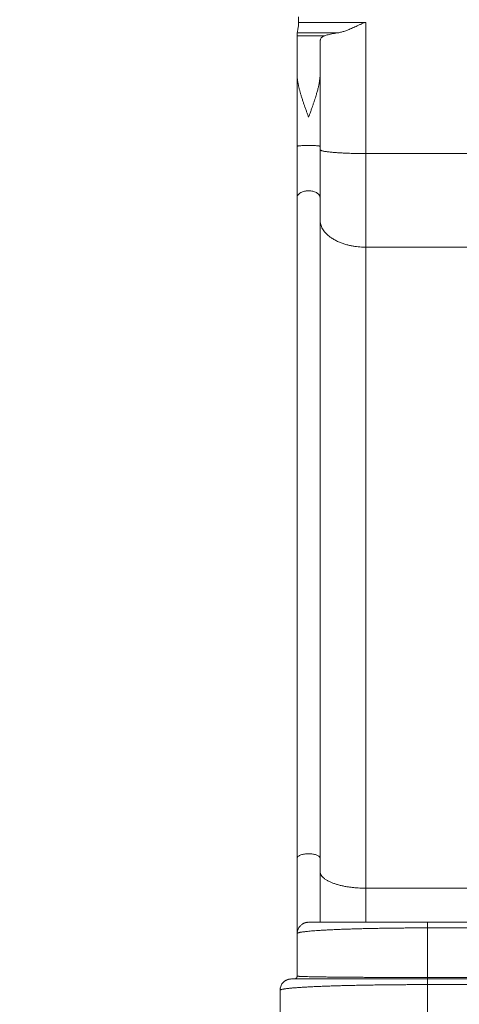
# Model space of a CAD drawing. Units: millimetres. Extents: x -16 to 271, y 0 to 437.
# Drawn here: x 80 to 119, y 201 to 288 of the extents above; entities that cross this region are included whole.
import ezdxf

# ---------------------------------------------------------------- set-up
doc = ezdxf.new("R2010")
doc.units = ezdxf.units.MM
doc.header["$LTSCALE"] = 20
doc.layers.add('CONTOUR', color=7, linetype='Continuous')
doc.layers.add("DÉGAGEMENT 72''", color=1, linetype='Continuous')

msp = doc.modelspace()

# ---------------------------------------------------------------- linework, layer by layer
at = {"layer": 'CONTOUR', "linetype": 'Continuous', "lineweight": 15}
for p, q in [((104.94, 288.499), (104.94, 288.011)), ((104.94, 288.011), (110.887, 288.011)), ((110.887, 288.011), (110.887, 276.446)), ((104.811, 287.066), (104.818, 287.109)), ((104.811, 286.828), (104.811, 287.066)), ((104.811, 283.418), (104.811, 286.828)), ((107.21, 286.828), (104.811, 286.828)), ((108.506, 287.109), (104.818, 287.109)), ((106.836, 283.418), (106.836, 286.317)), ((104.811, 277.078), (104.811, 283.418)), ((106.836, 277.078), (106.836, 283.418)), ((110.887, 268.183), (110.887, 276.446)), ((110.887, 276.446), (120.001, 276.446)), ((110.887, 268.183), (110.887, 211.645)), ((120.001, 268.183), (110.887, 268.183)), ((110.887, 208.643), (110.887, 211.645)), ((110.887, 211.645), (120.001, 211.645)), ((105.719, 208.634), (105.807, 208.642)), ((133.811, 208.642), (116.308, 208.642)), ((104.807, 203.892), (104.807, 207.642)), ((116.308, 203.767), (116.308, 208.142)), ((116.308, 208.142), (133.811, 208.142)), ((104.306, 203.642), (104.217, 203.633)), ((104.556, 203.642), (104.651, 203.66)), ((104.811, 203.851), (104.811, 203.892)), ((116.308, 203.767), (133.811, 203.767)), ((133.811, 203.642), (116.308, 203.642)), ((103.306, 202.642), (103.306, 198.891)), ((116.308, 198.76), (116.308, 203.142)), ((133.811, 203.142), (116.308, 203.142))]:
    msp.add_line(p, q, dxfattribs=at)
for points, knots in [([(104.818, 287.109), (104.823, 287.128), (104.832, 287.166), (104.852, 287.261), (104.876, 287.381), (104.9, 287.525), (104.92, 287.69), (104.934, 287.855), (104.938, 287.965), (104.94, 288.011)], [0, 0, 0, 0, 0.1480605, 0.2961458, 0.4440819, 0.5920179, 0.7420366, 0.8920307, 1, 1, 1, 1]), ([(108.506, 287.109), (108.602, 287.13), (108.794, 287.173), (109.095, 287.273), (109.433, 287.403), (109.808, 287.569), (110.159, 287.732), (110.446, 287.872), (110.632, 287.952), (110.78, 288.002), (110.851, 288.008), (110.887, 288.011)], [0, 0, 0, 0, 0.131053, 0.26257, 0.393842, 0.565521, 0.737256, 0.829375, 0.921379, 0.960809, 1, 1, 1, 1]), ([(106.836, 286.317), (106.839, 286.358), (106.843, 286.439), (106.876, 286.547), (106.933, 286.643), (107.01, 286.721), (107.102, 286.782), (107.174, 286.813), (107.21, 286.828)], [0, 0, 0, 0, 0.174137, 0.348261, 0.527183, 0.706094, 0.85265, 1, 1, 1, 1]), ([(107.21, 286.828), (107.26, 286.846), (107.359, 286.882), (107.54, 286.933), (107.746, 286.983), (107.978, 287.029), (108.229, 287.071), (108.413, 287.096), (108.506, 287.109)], [0, 0, 0, 0, 0.163934, 0.327867, 0.496496, 0.665123, 0.831945, 1, 1, 1, 1]), ([(104.811, 283.418), (104.812, 283.376), (104.813, 283.289), (104.821, 283.156), (104.835, 283.016), (104.853, 282.87), (104.878, 282.718), (104.905, 282.572), (104.931, 282.447), (104.957, 282.329), (104.987, 282.204), (105.021, 282.07), (105.055, 281.944), (105.088, 281.827), (105.123, 281.707), (105.175, 281.53), (105.249, 281.296), (105.34, 281.018), (105.432, 280.749), (105.526, 280.478), (105.624, 280.204), (105.725, 279.922), (105.79, 279.741), (105.824, 279.646)], [0, 0, 0, 0, 0.036512, 0.074292, 0.113379, 0.153808, 0.195611, 0.238817, 0.272962, 0.297338, 0.334619, 0.373902, 0.404192, 0.435152, 0.467025, 0.499814, 0.574767, 0.651582, 0.716453, 0.783746, 0.861655, 0.927355, 1, 1, 1, 1]), ([(105.824, 279.646), (105.854, 279.731), (105.909, 279.884), (105.997, 280.13), (106.083, 280.371), (106.176, 280.633), (106.262, 280.884), (106.346, 281.133), (106.421, 281.364), (106.5, 281.62), (106.586, 281.914), (106.668, 282.226), (106.738, 282.541), (106.792, 282.84), (106.829, 283.14), (106.834, 283.328), (106.836, 283.418)], [0, 0, 0, 0, 0.06468, 0.116836, 0.188625, 0.250145, 0.319082, 0.383737, 0.444118, 0.500235, 0.585152, 0.676811, 0.750194, 0.83935, 0.922518, 1, 1, 1, 1]), ([(104.811, 277.078), (104.813, 277.081), (104.816, 277.089), (104.84, 277.099), (104.877, 277.109), (104.928, 277.119), (104.989, 277.127), (105.08, 277.137), (105.207, 277.148), (105.372, 277.156), (105.533, 277.162), (105.683, 277.164), (105.824, 277.165), (105.965, 277.164), (106.115, 277.162), (106.276, 277.156), (106.441, 277.148), (106.568, 277.137), (106.659, 277.127), (106.72, 277.119), (106.77, 277.109), (106.808, 277.099), (106.832, 277.089), (106.835, 277.081), (106.836, 277.078)], [0, 0, 0, 0, 0.039505, 0.07872, 0.117366, 0.15519, 0.191965, 0.227505, 0.294246, 0.354834, 0.409121, 0.457351, 0.5, 0.542649, 0.590879, 0.645166, 0.705754, 0.772495, 0.808035, 0.84481, 0.882634, 0.92128, 0.960495, 1, 1, 1, 1]), ([(104.811, 272.559), (104.811, 272.724), (104.811, 273.053), (104.811, 273.579), (104.811, 274.126), (104.811, 274.693), (104.811, 275.276), (104.811, 275.87), (104.811, 276.471), (104.811, 276.875), (104.811, 277.078)], [0, 0, 0, 0, 0.12439, 0.248767, 0.374385, 0.5, 0.625618, 0.751233, 0.875611, 1, 1, 1, 1]), ([(106.836, 272.559), (106.836, 272.724), (106.836, 273.053), (106.836, 273.579), (106.836, 274.126), (106.836, 274.693), (106.836, 275.276), (106.836, 275.87), (106.836, 276.471), (106.836, 276.875), (106.836, 277.078)], [0, 0, 0, 0, 0.1243886, 0.2487668, 0.3743816, 0.5, 0.6256148, 0.7512332, 0.8756096, 1, 1, 1, 1]), ([(110.887, 276.446), (110.8, 276.446), (110.62, 276.446), (110.343, 276.449), (110.051, 276.453), (109.746, 276.459), (109.429, 276.469), (109.104, 276.481), (108.775, 276.496), (108.447, 276.515), (108.128, 276.538), (107.861, 276.562), (107.642, 276.585), (107.467, 276.607), (107.308, 276.63), (107.169, 276.655), (107.051, 276.681), (106.956, 276.709), (106.888, 276.737), (106.845, 276.765), (106.839, 276.785), (106.836, 276.794)], [0, 0, 0, 0, 0.041317, 0.085287, 0.132053, 0.181747, 0.234482, 0.290342, 0.349373, 0.411571, 0.476873, 0.545145, 0.592224, 0.640449, 0.689722, 0.739929, 0.790939, 0.84261, 0.894787, 0.947307, 1, 1, 1, 1]), ([(104.811, 272.559), (104.813, 272.584), (104.816, 272.634), (104.84, 272.708), (104.877, 272.778), (104.928, 272.843), (104.989, 272.903), (105.08, 272.972), (105.207, 273.043), (105.372, 273.103), (105.533, 273.14), (105.683, 273.159), (105.779, 273.162), (105.824, 273.163)], [0, 0, 0, 0, 0.07901, 0.157439, 0.234733, 0.310379, 0.38393, 0.455011, 0.588493, 0.709669, 0.818242, 0.914701, 1, 1, 1, 1]), ([(105.824, 273.163), (105.869, 273.162), (105.965, 273.159), (106.115, 273.14), (106.276, 273.103), (106.441, 273.043), (106.568, 272.972), (106.659, 272.903), (106.72, 272.843), (106.77, 272.778), (106.808, 272.708), (106.832, 272.634), (106.835, 272.584), (106.836, 272.559)], [0, 0, 0, 0, 0.085299, 0.181758, 0.290331, 0.411507, 0.544989, 0.61607, 0.689621, 0.765267, 0.842561, 0.92099, 1, 1, 1, 1]), ([(104.811, 214.311), (104.811, 215.394), (104.811, 217.56), (104.811, 220.785), (104.811, 223.992), (104.811, 227.179), (104.811, 230.348), (104.811, 233.437), (104.811, 236.448), (104.811, 239.379), (104.811, 242.289), (104.811, 245.178), (104.811, 248.045), (104.811, 250.89), (104.811, 253.711), (104.811, 256.509), (104.811, 259.282), (104.811, 262.011), (104.811, 264.698), (104.811, 267.344), (104.811, 269.968), (104.811, 271.695), (104.811, 272.559)], [0, 0, 0, 0, 0.052216, 0.1044171, 0.156614, 0.2088171, 0.261062, 0.3133941, 0.3627243, 0.4120522, 0.4613868, 0.5107358, 0.5600782, 0.6094089, 0.6587367, 0.7080705, 0.7574022, 0.8066318, 0.8549706, 0.903306, 0.9516463, 1, 1, 1, 1]), ([(106.836, 272.559), (106.836, 271.626), (106.836, 269.76), (106.836, 266.924), (106.836, 264.061), (106.836, 261.169), (106.836, 258.247), (106.836, 255.352), (106.836, 252.486), (106.836, 249.655), (106.836, 246.8), (106.836, 243.923), (106.836, 241.025), (106.836, 238.106), (106.836, 235.167), (106.836, 232.207), (106.836, 229.23), (106.836, 226.255), (106.836, 223.281), (106.836, 220.309), (106.836, 217.32), (106.836, 215.314), (106.836, 214.311)], [0, 0, 0, 0, 0.052216, 0.104417, 0.156614, 0.208817, 0.261062, 0.313394, 0.362724, 0.412052, 0.461387, 0.510736, 0.560078, 0.609409, 0.658737, 0.70807, 0.757402, 0.806632, 0.854971, 0.903306, 0.951646, 1, 1, 1, 1]), ([(106.836, 270.598), (106.839, 270.531), (106.845, 270.397), (106.888, 270.198), (106.956, 270.003), (107.051, 269.814), (107.169, 269.633), (107.308, 269.461), (107.467, 269.299), (107.642, 269.149), (107.861, 268.988), (108.128, 268.824), (108.447, 268.665), (108.775, 268.533), (109.104, 268.426), (109.429, 268.342), (109.746, 268.278), (110.051, 268.233), (110.343, 268.203), (110.62, 268.186), (110.8, 268.184), (110.887, 268.183)], [0, 0, 0, 0, 0.052693, 0.105213, 0.15739, 0.209061, 0.260071, 0.310278, 0.359551, 0.407776, 0.454855, 0.523127, 0.588429, 0.650627, 0.709658, 0.765518, 0.818253, 0.867947, 0.914713, 0.958683, 1, 1, 1, 1]), ([(104.811, 214.311), (104.815, 214.335), (104.823, 214.383), (104.883, 214.452), (104.972, 214.513), (105.084, 214.564), (105.22, 214.608), (105.372, 214.642), (105.533, 214.664), (105.683, 214.676), (105.824, 214.679), (105.965, 214.676), (106.115, 214.664), (106.276, 214.642), (106.428, 214.608), (106.563, 214.564), (106.676, 214.513), (106.765, 214.452), (106.825, 214.383), (106.833, 214.335), (106.836, 214.311)], [0, 0, 0, 0, 0.063043, 0.124921, 0.184586, 0.241198, 0.294175, 0.354784, 0.40909, 0.457336, 0.5, 0.542664, 0.59091, 0.645216, 0.705825, 0.758802, 0.815414, 0.875079, 0.936957, 1, 1, 1, 1]), ([(104.811, 207.687), (104.811, 207.698), (104.811, 208.035), (104.811, 208.695), (104.811, 209.666), (104.811, 210.624), (104.811, 211.567), (104.811, 212.494), (104.811, 213.41), (104.811, 214.01), (104.811, 214.311)], [0, 0, 0, 0, 0.0048725, 0.1483133, 0.2919488, 0.435872, 0.576924, 0.7178007, 0.8587452, 1, 1, 1, 1]), ([(106.836, 214.311), (106.836, 214.005), (106.836, 213.394), (106.836, 212.46), (106.836, 211.516), (106.836, 210.561), (106.836, 209.603), (106.836, 208.96), (106.836, 208.642)], [0, 0, 0, 0, 0.16736, 0.334351, 0.50127, 0.668416, 0.835897, 1, 1, 1, 1]), ([(106.836, 213.116), (106.841, 213.061), (106.851, 212.951), (106.929, 212.79), (107.05, 212.635), (107.215, 212.488), (107.416, 212.352), (107.646, 212.229), (107.898, 212.12), (108.168, 212.023), (108.462, 211.935), (108.775, 211.858), (109.104, 211.793), (109.429, 211.742), (109.746, 211.703), (110.051, 211.675), (110.343, 211.657), (110.62, 211.647), (110.8, 211.645), (110.887, 211.645)], [0, 0, 0, 0, 0.070777, 0.141136, 0.210673, 0.27901, 0.345806, 0.409627, 0.471445, 0.531079, 0.588395, 0.650598, 0.709633, 0.765498, 0.818238, 0.867936, 0.914706, 0.958679, 1, 1, 1, 1]), ([(105.718, 208.638), (105.701, 208.637), (105.671, 208.633), (105.621, 208.624), (105.574, 208.613), (105.53, 208.6), (105.495, 208.588), (105.465, 208.577), (105.437, 208.565), (105.396, 208.547), (105.341, 208.52), (105.276, 208.482), (105.199, 208.428), (105.109, 208.35), (105.012, 208.238), (104.937, 208.116), (104.884, 207.997), (104.851, 207.893), (104.827, 207.779), (104.822, 207.699), (104.82, 207.657)], [0, 0, 0, 0, 0.10923, 0.199195, 0.270401, 0.312214, 0.345282, 0.359264, 0.372116, 0.397877, 0.430543, 0.470887, 0.519419, 0.582482, 0.661981, 0.758063, 0.812387, 0.870832, 0.933367, 1, 1, 1, 1]), ([(116.308, 208.642), (116.151, 208.642), (115.836, 208.642), (115.359, 208.642), (114.878, 208.642), (114.391, 208.642), (113.903, 208.642), (113.412, 208.642), (112.924, 208.642), (112.436, 208.642), (111.955, 208.642), (111.479, 208.642), (111.013, 208.642), (110.556, 208.642), (110.113, 208.642), (109.684, 208.642), (109.272, 208.642), (108.859, 208.642), (108.451, 208.642), (108.053, 208.642), (107.686, 208.642), (107.349, 208.642), (107.046, 208.642), (106.776, 208.642), (106.527, 208.642), (106.305, 208.642), (106.118, 208.642), (105.976, 208.642), (105.878, 208.642), (105.818, 208.642), (105.81, 208.642), (105.807, 208.642)], [0, 0, 0, 0, 0.026553, 0.053124, 0.080626, 0.108187, 0.136646, 0.165205, 0.19461, 0.224159, 0.254483, 0.28499, 0.316177, 0.347578, 0.379538, 0.411735, 0.444343, 0.477197, 0.515038, 0.553151, 0.591396, 0.629745, 0.668139, 0.706344, 0.744609, 0.788576, 0.832223, 0.875479, 0.917605, 0.959132, 1, 1, 1, 1]), ([(104.807, 207.642), (104.807, 207.645), (104.808, 207.651), (104.813, 207.659), (104.817, 207.664), (104.82, 207.667), (104.821, 207.667)], [0, 0, 0, 0, 0.386213, 0.69806, 0.95869, 1, 1, 1, 1]), ([(104.821, 207.667), (104.824, 207.669), (104.829, 207.674), (104.838, 207.679), (104.847, 207.684), (104.857, 207.689), (104.869, 207.694), (104.892, 207.703), (104.927, 207.715), (104.983, 207.73), (105.052, 207.746), (105.136, 207.761), (105.235, 207.778), (105.348, 207.794), (105.475, 207.81), (105.635, 207.829), (105.836, 207.85), (106.091, 207.872), (106.37, 207.894), (106.68, 207.916), (107.014, 207.937), (107.377, 207.958), (107.762, 207.977), (108.173, 207.996), (108.603, 208.014), (109.055, 208.031), (109.524, 208.046), (110.01, 208.061), (110.509, 208.074), (111.021, 208.087), (111.541, 208.098), (112.068, 208.107), (112.598, 208.116), (113.132, 208.123), (113.671, 208.129), (114.205, 208.134), (114.735, 208.138), (115.258, 208.14), (115.783, 208.142), (116.133, 208.142), (116.308, 208.142)], [0, 0, 0, 0, 0.010379, 0.017348, 0.023968, 0.030787, 0.038613, 0.046259, 0.067945, 0.088034, 0.109983, 0.133662, 0.156183, 0.180452, 0.204382, 0.227448, 0.262485, 0.296116, 0.331257, 0.365217, 0.400263, 0.434298, 0.469044, 0.502921, 0.537175, 0.570686, 0.604279, 0.637247, 0.670039, 0.702322, 0.73421, 0.765697, 0.796354, 0.826747, 0.856893, 0.88681, 0.915224, 0.943549, 0.971802, 1, 1, 1, 1]), ([(103.64, 203.382), (103.626, 203.371), (103.561, 203.32), (103.48, 203.216), (103.43, 203.117), (103.41, 203.076)], [0, 0, 0, 0, 0.135465, 0.643094, 1, 1, 1, 1]), ([(104.217, 203.637), (104.202, 203.636), (104.174, 203.633), (104.133, 203.626), (104.099, 203.618), (104.069, 203.61), (104.047, 203.603), (104.03, 203.598), (104.018, 203.594), (104.007, 203.59), (103.999, 203.587), (103.991, 203.584), (103.979, 203.58), (103.958, 203.572), (103.928, 203.561), (103.89, 203.545), (103.839, 203.521), (103.777, 203.488), (103.705, 203.442), (103.661, 203.405), (103.637, 203.385)], [0, 0, 0, 0, 0.139178, 0.253805, 0.343922, 0.395582, 0.433934, 0.448392, 0.460004, 0.469282, 0.473352, 0.477293, 0.486163, 0.497299, 0.52819, 0.571971, 0.629315, 0.727453, 0.850871, 1, 1, 1, 1]), ([(116.308, 203.642), (116.128, 203.642), (115.768, 203.642), (115.223, 203.642), (114.674, 203.642), (114.117, 203.642), (113.56, 203.642), (112.999, 203.642), (112.441, 203.642), (111.883, 203.642), (111.333, 203.642), (110.789, 203.642), (110.256, 203.642), (109.734, 203.642), (109.228, 203.642), (108.738, 203.642), (108.267, 203.642), (107.795, 203.642), (107.328, 203.642), (106.874, 203.642), (106.454, 203.642), (106.07, 203.642), (105.723, 203.642), (105.414, 203.642), (105.144, 203.642), (104.913, 203.642), (104.721, 203.642), (104.566, 203.642), (104.448, 203.642), (104.366, 203.642), (104.316, 203.642), (104.31, 203.642), (104.306, 203.642)], [0, 0, 0, 0, 0.026553, 0.053123, 0.080626, 0.108186, 0.136645, 0.165203, 0.194609, 0.224157, 0.254481, 0.284988, 0.316174, 0.347575, 0.379535, 0.411731, 0.444339, 0.477193, 0.515033, 0.553146, 0.591391, 0.62974, 0.668133, 0.706338, 0.744602, 0.782277, 0.819889, 0.856914, 0.893524, 0.929657, 0.964967, 1, 1, 1, 1]), ([(104.821, 203.888), (104.816, 203.864), (104.807, 203.816), (104.769, 203.75), (104.718, 203.694), (104.673, 203.672), (104.651, 203.66)], [0, 0, 0, 0, 0.248836, 0.498321, 0.74857, 1, 1, 1, 1]), ([(104.807, 203.892), (104.807, 203.891), (104.807, 203.89), (104.811, 203.888), (104.815, 203.887), (104.819, 203.886), (104.82, 203.886)], [0, 0, 0, 0, 0.318948, 0.589694, 0.81224, 1, 1, 1, 1]), ([(104.82, 203.886), (104.821, 203.886), (104.823, 203.885), (104.829, 203.884), (104.838, 203.882), (104.847, 203.881), (104.857, 203.88), (104.869, 203.879), (104.892, 203.876), (104.927, 203.874), (104.983, 203.87), (105.048, 203.866), (105.122, 203.863), (105.201, 203.859), (105.29, 203.856), (105.39, 203.852), (105.498, 203.849), (105.654, 203.845), (105.87, 203.839), (106.167, 203.833), (106.499, 203.826), (106.867, 203.82), (107.27, 203.814), (107.704, 203.809), (108.152, 203.803), (108.603, 203.799), (109.055, 203.795), (109.524, 203.791), (110.01, 203.787), (110.509, 203.784), (111.02, 203.781), (111.541, 203.778), (112.033, 203.776), (112.493, 203.774), (112.919, 203.772), (113.348, 203.771), (113.78, 203.77), (114.299, 203.769), (114.908, 203.768), (115.607, 203.767), (116.075, 203.767), (116.308, 203.767)], [0, 0, 0, 0, 0.00146, 0.010944, 0.017995, 0.024695, 0.031595, 0.039514, 0.04725, 0.06919, 0.08951, 0.111707, 0.131739, 0.150953, 0.170514, 0.191083, 0.211038, 0.23038, 0.270655, 0.309856, 0.349797, 0.389421, 0.42889, 0.468452, 0.507285, 0.54153, 0.574986, 0.608476, 0.641299, 0.673901, 0.705955, 0.737575, 0.768762, 0.793051, 0.817152, 0.841075, 0.864831, 0.888432, 0.925769, 0.962943, 1, 1, 1, 1]), ([(103.322, 202.666), (103.32, 202.665), (103.317, 202.662), (103.312, 202.657), (103.307, 202.65), (103.307, 202.644), (103.306, 202.642)], [0, 0, 0, 0, 0.11967, 0.3539, 0.647343, 1, 1, 1, 1]), ([(103.407, 203.077), (103.38, 203.009), (103.34, 202.907), (103.321, 202.767), (103.322, 202.698), (103.322, 202.666)], [0, 0, 0, 0, 0.511104, 0.766376, 1, 1, 1, 1]), ([(116.308, 203.142), (116.15, 203.142), (115.833, 203.141), (115.358, 203.14), (114.884, 203.139), (114.412, 203.136), (113.892, 203.133), (113.327, 203.129), (112.718, 203.122), (112.114, 203.115), (111.514, 203.107), (110.92, 203.097), (110.331, 203.086), (109.753, 203.074), (109.227, 203.061), (108.75, 203.049), (108.322, 203.036), (107.905, 203.023), (107.501, 203.01), (107.098, 202.995), (106.696, 202.979), (106.302, 202.961), (105.929, 202.943), (105.58, 202.924), (105.303, 202.908), (105.086, 202.894), (104.92, 202.883), (104.764, 202.872), (104.617, 202.86), (104.478, 202.849), (104.345, 202.838), (104.21, 202.825), (104.076, 202.811), (103.943, 202.796), (103.824, 202.782), (103.718, 202.767), (103.624, 202.752), (103.544, 202.737), (103.481, 202.724), (103.432, 202.711), (103.393, 202.7), (103.362, 202.688), (103.34, 202.678), (103.328, 202.671), (103.323, 202.667), (103.322, 202.666)], [0, 0, 0, 0, 0.022508, 0.045049, 0.067633, 0.090268, 0.112962, 0.14282, 0.172909, 0.203246, 0.23385, 0.265286, 0.297124, 0.329361, 0.36211, 0.388405, 0.4151, 0.441903, 0.468866, 0.496308, 0.526602, 0.557595, 0.588188, 0.619247, 0.650094, 0.667306, 0.684817, 0.702628, 0.719387, 0.73647, 0.75391, 0.771706, 0.792641, 0.814291, 0.836656, 0.85718, 0.87828, 0.900338, 0.920208, 0.935682, 0.952055, 0.969327, 0.984237, 0.994285, 1, 1, 1, 1])]:
    msp.add_open_spline(points, degree=3, knots=knots, dxfattribs=at)
for points in [[(116.308, 208.142), (116.308, 208.179), (116.308, 208.253), (116.308, 208.351), (116.308, 208.438), (116.308, 208.511), (116.308, 208.569), (116.308, 208.611), (116.308, 208.637), (116.308, 208.641), (116.308, 208.642)], [(116.308, 203.642), (116.308, 203.643), (116.308, 203.647), (116.308, 203.673), (116.308, 203.712), (116.308, 203.749), (116.308, 203.767)], [(116.308, 203.142), (116.308, 203.179), (116.308, 203.253), (116.308, 203.351), (116.308, 203.437), (116.308, 203.51), (116.308, 203.568), (116.308, 203.61), (116.308, 203.637), (116.308, 203.64), (116.308, 203.642)]]:
    msp.add_open_spline(points, degree=3, dxfattribs=at)
at = {"layer": "DÉGAGEMENT 72''"}
msp.add_lwpolyline([(33.796, 260.691, 0.066395), (33.168, 241.664, 0.056421), (33.381, 225.468, 0.327195), (16.901, 141.958, 0.254129), (30.753, 74.619, 0.149251), (58.213, 42.777, 0.033975), (65.832, 36.655, 0.23269), (125.688, 15.237, 0.346424), (202.929, 59.609, 0.105167), (215.611, 86.75, 0.005697), (216.286, 88.245, 0.201512), (225.048, 143.323, 0.222759), (237.359, 203.192, 0.204803), (217.307, 256.13, 0.025962), (216.796, 263.585, 0.055544), (216.946, 279.531, 0.350539), (168.218, 355.089, 0.155692), (125.075, 362.516, 0.155537), (81.97, 355.109, 0.35015), (33.166, 279.694, 0.066307)], format="xyb", close=True, dxfattribs=at)

doc.saveas('drawing.dxf')
